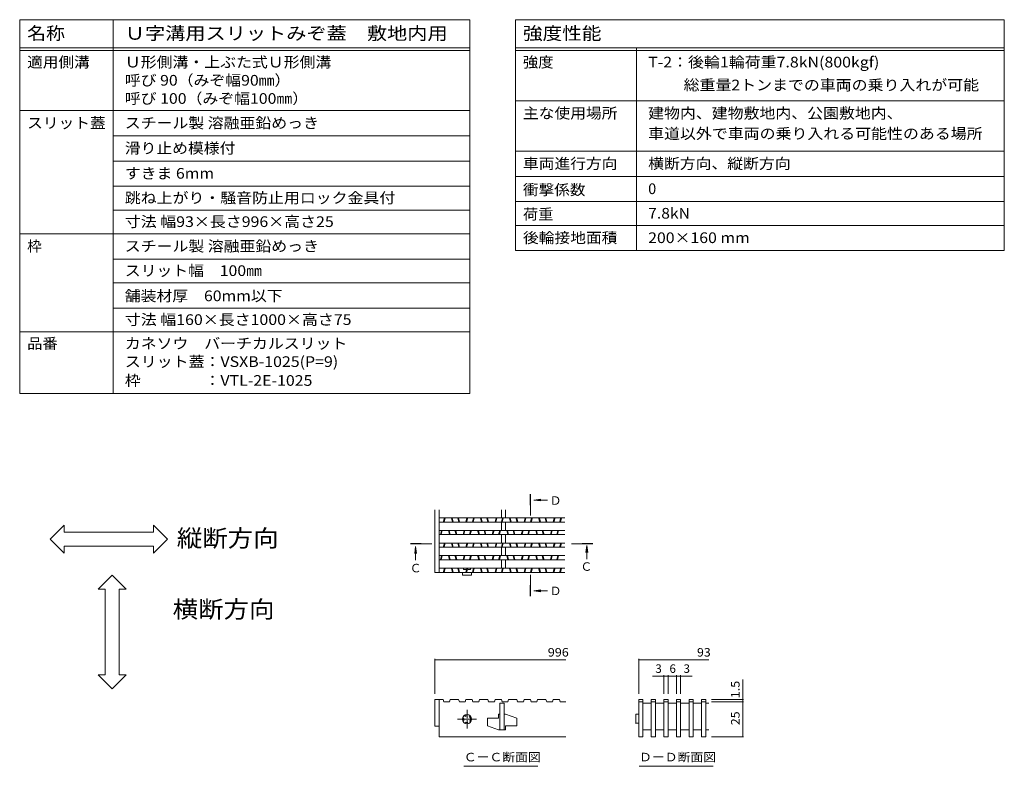
# Model space of a CAD drawing. Units: millimetres. Extents: x -1561 to 1942, y -1376 to 1322.
# Drawn here: x 183 to 1942, y -12 to 1322 of the extents above; entities that cross this region are included whole.
import ezdxf

# ---------------------------------------------------------------- set-up
doc = ezdxf.new("R2010")
doc.units = ezdxf.units.MM
doc.header["$LTSCALE"] = 5
doc.linetypes.add('JWW_CENTER1', pattern=[6.773333, 4.233333, -0.846667, 0.846667, -0.846667])
doc.linetypes.add('JWW_DASHED1', pattern=[1.693333, 0.846667, -0.846667])
for name, color, linetype in [('0216_', 7, 'Continuous'), ('0218_', 7, 'Continuous'), ('0233_テナント工', 7, 'Continuous'), ('0242_', 7, 'Continuous'), ('F-5ﾚｲﾔ', 7, 'Continuous'), ('F-Fﾚｲﾔ', 7, 'Continuous')]:
    doc.layers.add(name, color=color, linetype=linetype)
doc.styles.add('ＭＳ ゴシック', font='msgothic.ttc', dxfattribs={"height": 1})

msp = doc.modelspace()

# ---------------------------------------------------------------- linework, layer by layer
at = {"layer": '0216_', "color": 7, "linetype": 'Continuous', "lineweight": 9}
for p, q in [((924.7, 179.8), (924.7, 117.3)), ((924.7, 178.3), (1159, 178.3)), ((1289, 179.8), (1289, 117.3)), ((1289, 178.3), (1414.5, 178.3)), ((1313.7, 149.2), (1334, 149.2)), ((1334, 150.7), (1334, 117.3)), ((1334, 149.2), (1341.5, 149.2)), ((1341.5, 150.7), (1341.5, 117.3)), ((1341.5, 149.2), (1356.5, 149.2)), ((1356.5, 150.7), (1356.5, 117.3)), ((1356.5, 149.2), (1364, 149.2)), ((1364, 150.7), (1364, 117.3)), ((1364, 149.2), (1384.3, 149.2)), ((1475.1, 107.3), (1475.1, 143.1)), ((1476.6, 107.3), (1419, 107.3)), ((1475.1, 107.3), (1475.1, 103.5)), ((1476.6, 103.5), (1419, 103.5)), ((1475.1, 103.5), (1475.1, 41)), ((1476.6, 41), (1419, 41))]:
    msp.add_line(p, q, dxfattribs=at)
at = {"layer": '0216_', "color": 7, "linetype": 'Continuous', "lineweight": 9, "const_width": 1}
for points in [[(925.2, 178.3, 0.414214), (924.7, 178.8, 0.414214), (924.2, 178.3, 0.414214), (924.7, 177.8, 0.414214)], [(1289.5, 178.3, 0.414214), (1289, 178.8, 0.414214), (1288.5, 178.3, 0.414214), (1289, 177.8, 0.414214)], [(1334.5, 149.2, 0.414214), (1334, 149.7, 0.414214), (1333.5, 149.2, 0.414214), (1334, 148.7, 0.414214)], [(1342, 149.2, 0.414214), (1341.5, 149.7, 0.414214), (1341, 149.2, 0.414214), (1341.5, 148.7, 0.414214)], [(1357, 149.2, 0.414214), (1356.5, 149.7, 0.414214), (1356, 149.2, 0.414214), (1356.5, 148.7, 0.414214)], [(1364.5, 149.2, 0.414214), (1364, 149.7, 0.414214), (1363.5, 149.2, 0.414214), (1364, 148.7, 0.414214)], [(1475.6, 107.3, 0.414214), (1475.1, 107.8, 0.414214), (1474.6, 107.3, 0.414214), (1475.1, 106.8, 0.414214)], [(1475.6, 103.5, 0.414214), (1475.1, 104, 0.414214), (1474.6, 103.5, 0.414214), (1475.1, 103, 0.414214)], [(1475.6, 41, 0.414214), (1475.1, 41.5, 0.414214), (1474.6, 41, 0.414214), (1475.1, 40.5, 0.414214)]]:
    msp.add_lwpolyline(points, format="xyb", close=True, dxfattribs=at)
at = {"layer": '0218_', "color": 3, "linetype": 'Continuous', "lineweight": 9}
for p, q in [((924.7, 334.4), (924.7, 446)), ((932.2, 334.4), (932.2, 446)), ((1043.5, 431.9), (1043.5, 446)), ((1051, 431.9), (1051, 446)), ((932.2, 431.9), (1157, 431.9)), ((932.2, 424.4), (1157, 424.4)), ((939.7, 424.4), (941.6, 431.9)), ((941, 424.4), (942.9, 431.9)), ((954.1, 431.9), (956, 424.4)), ((955.4, 431.9), (957.3, 424.4)), ((965.6, 431.9), (967.5, 424.4)), ((966.9, 431.9), (968.8, 424.4)), ((980.2, 424.4), (982.1, 431.9)), ((981.5, 424.4), (983.4, 431.9)), ((991.7, 424.4), (993.6, 431.9)), ((993, 424.4), (994.9, 431.9)), ((1006.1, 431.9), (1008, 424.4)), ((1007.4, 431.9), (1009.3, 424.4)), ((1017.6, 431.9), (1019.5, 424.4)), ((1018.9, 431.9), (1020.8, 424.4)), ((1032.2, 424.4), (1034.1, 431.9)), ((1033.5, 424.4), (1035.4, 431.9)), ((1043.5, 409.4), (1043.5, 424.4)), ((1043.7, 424.4), (1045.6, 431.9)), ((1045, 424.4), (1046.9, 431.9)), ((1051, 409.4), (1051, 424.4)), ((1058.1, 431.9), (1060, 424.4)), ((1059.4, 431.9), (1061.3, 424.4)), ((1069.6, 431.9), (1071.5, 424.4)), ((1070.9, 431.9), (1072.8, 424.4)), ((1084.2, 424.4), (1086.1, 431.9)), ((1085.5, 424.4), (1087.4, 431.9)), ((1095.7, 424.4), (1097.6, 431.9)), ((1097, 424.4), (1098.9, 431.9)), ((1110.1, 431.9), (1112, 424.4)), ((1111.4, 431.9), (1113.3, 424.4)), ((1121.6, 431.9), (1123.5, 424.4)), ((1122.9, 431.9), (1124.8, 424.4)), ((1136.2, 424.4), (1138.1, 431.9)), ((1137.5, 424.4), (1139.4, 431.9)), ((1147.7, 424.4), (1149.6, 431.9)), ((1149, 424.4), (1150.9, 431.9)), ((932.2, 409.4), (1157, 409.4)), ((934.7, 401.9), (936.6, 409.4)), ((936, 401.9), (937.9, 409.4)), ((949.1, 409.4), (951, 401.9)), ((950.4, 409.4), (952.3, 401.9)), ((960.6, 409.4), (962.5, 401.9)), ((961.9, 409.4), (963.8, 401.9)), ((975.2, 401.9), (977.1, 409.4)), ((976.5, 401.9), (978.4, 409.4)), ((986.7, 401.9), (988.6, 409.4)), ((988, 401.9), (989.9, 409.4)), ((1001.1, 409.4), (1003, 401.9)), ((1002.4, 409.4), (1004.3, 401.9)), ((1012.6, 409.4), (1014.5, 401.9)), ((1013.9, 409.4), (1015.8, 401.9)), ((1027.2, 401.9), (1029.1, 409.4)), ((1028.5, 401.9), (1030.4, 409.4)), ((1038.7, 401.9), (1040.6, 409.4)), ((1040, 401.9), (1041.9, 409.4)), ((1053.1, 409.4), (1055, 401.9)), ((1054.4, 409.4), (1056.3, 401.9)), ((1064.6, 409.4), (1066.5, 401.9)), ((1065.9, 409.4), (1067.8, 401.9)), ((1079.2, 401.9), (1081.1, 409.4)), ((1080.5, 401.9), (1082.4, 409.4)), ((1090.7, 401.9), (1092.6, 409.4)), ((1092, 401.9), (1093.9, 409.4)), ((1105.1, 409.4), (1107, 401.9)), ((1106.4, 409.4), (1108.3, 401.9)), ((1116.6, 409.4), (1118.5, 401.9)), ((1117.9, 409.4), (1119.8, 401.9)), ((1131.2, 401.9), (1133.1, 409.4)), ((1132.5, 401.9), (1134.4, 409.4)), ((1142.7, 401.9), (1144.6, 409.4)), ((1144, 401.9), (1145.9, 409.4)), ((932.2, 401.9), (1157, 401.9)), ((1043.5, 386.9), (1043.5, 401.9)), ((1051, 386.9), (1051, 401.9)), ((932.2, 386.9), (1157, 386.9)), ((932.2, 379.4), (1157, 379.4)), ((939.7, 379.4), (941.6, 386.9)), ((941, 379.4), (942.9, 386.9)), ((954.1, 386.9), (956, 379.4)), ((955.4, 386.9), (957.3, 379.4)), ((965.6, 386.9), (967.5, 379.4)), ((966.9, 386.9), (968.8, 379.4)), ((980.2, 379.4), (982.1, 386.9)), ((981.5, 379.4), (983.4, 386.9)), ((991.7, 379.4), (993.6, 386.9)), ((993, 379.4), (994.9, 386.9)), ((1006.1, 386.9), (1008, 379.4)), ((1007.4, 386.9), (1009.3, 379.4)), ((1017.6, 386.9), (1019.5, 379.4)), ((1018.9, 386.9), (1020.8, 379.4)), ((1032.2, 379.4), (1034.1, 386.9)), ((1033.5, 379.4), (1035.4, 386.9)), ((1043.5, 364.4), (1043.5, 379.4)), ((1043.7, 379.4), (1045.6, 386.9)), ((1045, 379.4), (1046.9, 386.9)), ((1051, 364.4), (1051, 379.4)), ((1058.1, 386.9), (1060, 379.4)), ((1059.4, 386.9), (1061.3, 379.4)), ((1069.6, 386.9), (1071.5, 379.4)), ((1070.9, 386.9), (1072.8, 379.4)), ((1084.2, 379.4), (1086.1, 386.9)), ((1085.5, 379.4), (1087.4, 386.9)), ((1095.7, 379.4), (1097.6, 386.9)), ((1097, 379.4), (1098.9, 386.9)), ((1110.1, 386.9), (1112, 379.4)), ((1111.4, 386.9), (1113.3, 379.4)), ((1121.6, 386.9), (1123.5, 379.4)), ((1122.9, 386.9), (1124.8, 379.4)), ((1136.2, 379.4), (1138.1, 386.9)), ((1137.5, 379.4), (1139.4, 386.9)), ((1147.7, 379.4), (1149.6, 386.9)), ((1149, 379.4), (1150.9, 386.9)), ((932.2, 364.4), (1157, 364.4)), ((932.2, 356.9), (1157, 356.9)), ((934.7, 356.9), (936.6, 364.4)), ((936, 356.9), (937.9, 364.4)), ((949.1, 364.4), (951, 356.9)), ((950.4, 364.4), (952.3, 356.9)), ((960.6, 364.4), (962.5, 356.9)), ((961.9, 364.4), (963.8, 356.9)), ((975.2, 356.9), (977.1, 364.4)), ((976.5, 356.9), (978.4, 364.4)), ((986.7, 356.9), (988.6, 364.4)), ((988, 356.9), (989.9, 364.4)), ((1001.1, 364.4), (1003, 356.9)), ((1002.4, 364.4), (1004.3, 356.9)), ((1012.6, 364.4), (1014.5, 356.9)), ((1013.9, 364.4), (1015.8, 356.9)), ((1027.2, 356.9), (1029.1, 364.4)), ((1028.5, 356.9), (1030.4, 364.4)), ((1038.7, 356.9), (1040.6, 364.4)), ((1040, 356.9), (1041.9, 364.4)), ((1043.5, 341.9), (1043.5, 356.9)), ((1051, 341.9), (1051, 356.9)), ((1053.1, 364.4), (1055, 356.9)), ((1054.4, 364.4), (1056.3, 356.9)), ((1064.6, 364.4), (1066.5, 356.9)), ((1065.9, 364.4), (1067.8, 356.9)), ((1079.2, 356.9), (1081.1, 364.4)), ((1080.5, 356.9), (1082.4, 364.4)), ((1090.7, 356.9), (1092.6, 364.4)), ((1092, 356.9), (1093.9, 364.4)), ((1105.1, 364.4), (1107, 356.9)), ((1106.4, 364.4), (1108.3, 356.9)), ((1116.6, 364.4), (1118.5, 356.9)), ((1117.9, 364.4), (1119.8, 356.9)), ((1131.2, 356.9), (1133.1, 364.4)), ((1132.5, 356.9), (1134.4, 364.4)), ((1142.7, 356.9), (1144.6, 364.4)), ((1144, 356.9), (1145.9, 364.4)), ((932.2, 341.9), (1157, 341.9)), ((939.7, 334.4), (941.6, 341.9)), ((941, 334.4), (942.9, 341.9)), ((954.1, 341.9), (956, 334.4)), ((955.4, 341.9), (957.3, 334.4)), ((965.6, 341.9), (967.5, 334.4)), ((966.9, 341.9), (968.8, 334.4)), ((980.2, 334.4), (982.1, 341.9)), ((981.5, 334.4), (983.4, 341.9)), ((991.7, 334.4), (993.6, 341.9)), ((993, 334.4), (994.9, 341.9)), ((1006.1, 341.9), (1008, 334.4)), ((1007.4, 341.9), (1009.3, 334.4)), ((1017.6, 341.9), (1019.5, 334.4)), ((1018.9, 341.9), (1020.8, 334.4)), ((1032.2, 334.4), (1034.1, 341.9)), ((1033.5, 334.4), (1035.4, 341.9)), ((1043.7, 334.4), (1045.6, 341.9)), ((1045, 334.4), (1046.9, 341.9)), ((1058.1, 341.9), (1060, 334.4)), ((1059.4, 341.9), (1061.3, 334.4)), ((1069.6, 341.9), (1071.5, 334.4)), ((1070.9, 341.9), (1072.8, 334.4)), ((1084.2, 334.4), (1086.1, 341.9)), ((1085.5, 334.4), (1087.4, 341.9)), ((1095.7, 334.4), (1097.6, 341.9)), ((1097, 334.4), (1098.9, 341.9)), ((1110.1, 341.9), (1112, 334.4)), ((1111.4, 341.9), (1113.3, 334.4)), ((1121.6, 341.9), (1123.5, 334.4)), ((1122.9, 341.9), (1124.8, 334.4)), ((1136.2, 334.4), (1138.1, 341.9)), ((1137.5, 334.4), (1139.4, 341.9)), ((1147.7, 334.4), (1149.6, 341.9)), ((1149, 334.4), (1150.9, 341.9)), ((924.7, 334.4), (1157, 334.4)), ((924.7, 107.3), (924.7, 59.8)), ((924.7, 107.3), (932.2, 107.3)), ((932.2, 59.8), (932.2, 107.3)), ((932.2, 107.3), (939.5, 107.3)), ((939.5, 107.3), (940.7, 103.5)), ((951, 103.5), (952.2, 107.3)), ((952.2, 107.3), (967.2, 107.3)), ((967.2, 107.3), (968.5, 103.5)), ((979, 103.5), (980.2, 107.3)), ((980.2, 107.3), (991.5, 107.3)), ((991.5, 107.3), (992.7, 103.5)), ((1003, 103.5), (1004.2, 107.3)), ((1004.2, 107.3), (1019.2, 107.3)), ((1019.2, 107.3), (1020.5, 103.5)), ((1031, 103.5), (1032.2, 107.3)), ((1032.2, 107.3), (1043.5, 107.3)), ((1043.5, 107.3), (1044.7, 103.5)), ((1055, 103.5), (1056.2, 107.3)), ((1056.2, 107.3), (1071.2, 107.3)), ((1071.2, 107.3), (1072.5, 103.5)), ((1083, 103.5), (1084.2, 107.3)), ((1084.2, 107.3), (1095.5, 107.3)), ((1095.5, 107.3), (1096.7, 103.5)), ((1107, 103.5), (1108.2, 107.3)), ((1108.2, 107.3), (1123.2, 107.3)), ((1123.2, 107.3), (1124.5, 103.5)), ((1135, 103.5), (1136.2, 107.3)), ((1136.2, 107.3), (1147.5, 107.3)), ((1147.5, 107.3), (1148.7, 103.5)), ((1296.5, 107.3), (1289, 107.3)), ((1289, 107.3), (1289, 41)), ((1296.5, 107.3), (1296.5, 41)), ((1319, 107.3), (1311.5, 107.3)), ((1311.5, 107.3), (1311.5, 41)), ((1319, 107.3), (1319, 41)), ((1341.5, 107.3), (1334, 107.3)), ((1334, 107.3), (1334, 41)), ((1341.5, 107.3), (1341.5, 41)), ((1364, 107.3), (1356.5, 107.3)), ((1356.5, 107.3), (1356.5, 41)), ((1364, 107.3), (1364, 41)), ((1386.5, 107.3), (1379, 107.3)), ((1379, 107.3), (1379, 41)), ((1386.5, 107.3), (1386.5, 41)), ((1409, 107.3), (1401.5, 107.3)), ((1401.5, 107.3), (1401.5, 41)), ((1409, 107.3), (1409, 41)), ((940.7, 103.5), (951, 103.5)), ((968.5, 103.5), (979, 103.5)), ((992.7, 103.5), (1003, 103.5)), ((1020.5, 103.5), (1031, 103.5)), ((1041, 53.5), (1041, 101)), ((1041, 101), (1048.5, 101)), ((1044.7, 103.5), (1055, 103.5)), ((1048.5, 101), (1048.5, 53.5)), ((1072.5, 103.5), (1083, 103.5)), ((1096.7, 103.5), (1107, 103.5)), ((1124.5, 103.5), (1135, 103.5)), ((1148.7, 103.5), (1159, 103.5)), ((1296.5, 103.5), (1289, 103.5)), ((1311.5, 101), (1296.5, 101)), ((1319, 103.5), (1311.5, 103.5)), ((1334, 101), (1319, 101)), ((1341.5, 103.5), (1334, 103.5)), ((1341.5, 101), (1356.5, 101)), ((1364, 103.5), (1356.5, 103.5)), ((1379, 101), (1364, 101)), ((1386.5, 103.5), (1379, 103.5)), ((1401.5, 101), (1386.5, 101)), ((1409, 103.5), (1401.5, 103.5)), ((1414.5, 101), (1409, 101)), ((981.4, 72.3), (983, 72.3)), ((982.2, 71.5), (982.2, 73.1)), ((1038.5, 74), (1018.5, 74)), ((1018.5, 74), (1018.5, 60.3)), ((1038.5, 74), (1038.5, 81)), ((1041, 81), (1038.5, 81)), ((1051, 81), (1048.5, 81)), ((1051, 81), (1071, 74.3)), ((1071, 74.3), (1071, 60.5)), ((924.7, 59.8), (932.2, 59.8)), ((932.2, 59.8), (932.2, 41)), ((1018.5, 60.3), (1038.5, 53.5)), ((1041, 53.5), (1038.5, 53.5)), ((1051, 53.5), (1041, 53.5)), ((1051, 60.5), (1051, 53.5)), ((1071, 60.5), (1051, 60.5)), ((1296.5, 53.5), (1311.5, 53.5)), ((1319, 53.5), (1334, 53.5)), ((1341.5, 53.5), (1356.5, 53.5)), ((1364, 53.5), (1379, 53.5)), ((1386.5, 53.5), (1401.5, 53.5)), ((1409, 53.5), (1414.5, 53.5)), ((932.2, 41), (1159, 41)), ((1289, 41), (1296.5, 41)), ((1311.5, 41), (1319, 41)), ((1334, 41), (1341.5, 41)), ((1356.5, 41), (1364, 41)), ((1379, 41), (1386.5, 41)), ((1401.5, 41), (1409, 41))]:
    msp.add_line(p, q, dxfattribs=at)
at = {"layer": '0218_', "color": 3, "linetype": 'JWW_DASHED1', "lineweight": 9}
for p, q in [((974.7, 341.9), (974.1, 341.9)), ((976, 340.6), (976, 339.4)), ((988.5, 339.4), (976, 339.4)), ((988.5, 340.6), (988.5, 339.4)), ((989.7, 341.9), (990.3, 341.9))]:
    msp.add_line(p, q, dxfattribs=at)
at = {"layer": '0218_', "color": 3, "linetype": 'Continuous', "lineweight": 13}
for p, q in [((974.1, 329.6), (974.1, 334.4)), ((974.3, 329.4), (990.1, 329.4)), ((990.3, 329.6), (990.3, 334.4)), ((1284, 65.1), (1284, 80.9)), ((1284.2, 81.1), (1289, 81.1)), ((1284.2, 64.9), (1289, 64.9))]:
    msp.add_line(p, q, dxfattribs=at)
at = {"layer": '0218_', "color": 3, "linetype": 'JWW_CENTER1', "lineweight": 9}
for p, q in [((982.2, 73.9), (982.2, 89.1)), ((965.3, 72.3), (980.6, 72.3)), ((982.2, 55.4), (982.2, 70.6)), ((983.8, 72.3), (999.1, 72.3))]:
    msp.add_line(p, q, dxfattribs=at)
at = {"layer": '0218_', "color": 3, "linetype": 'Continuous', "lineweight": 9}
msp.add_circle((982.2, 72.3), 8.13, dxfattribs=at)
at = {"layer": '0218_', "color": 3, "linetype": 'JWW_DASHED1', "lineweight": 9}
msp.add_circle((982.2, 72.3), 6.25, dxfattribs=at)
for centre, start, end in [((974.7, 340.6), 0, 90), ((989.7, 340.6), 90, 180)]:
    msp.add_arc(centre, 1.25, start, end, dxfattribs=at)
at = {"layer": '0218_', "color": 3, "linetype": 'Continuous', "lineweight": 13}
for centre, start, end in [((974.3, 329.6), 180, 270), ((990.1, 329.6), 270, 0), ((1284.2, 80.9), 90, 180), ((1284.2, 65.1), 180, 270)]:
    msp.add_arc(centre, 0.25, start, end, dxfattribs=at)
at = {"layer": '0233_テナント工', "color": 7, "linetype": 'Continuous', "lineweight": 9}
for p, q in [((236.9, 393.7), (261.9, 418.7)), ((261.9, 406.2), (261.9, 418.7)), ((261.9, 406.2), (421.8, 406.2)), ((446.8, 393.7), (421.8, 418.7)), ((421.8, 406.2), (421.8, 418.7)), ((236.9, 393.7), (261.9, 368.7)), ((446.8, 393.7), (421.8, 368.7)), ((261.9, 368.7), (261.9, 381.2)), ((261.9, 381.2), (421.8, 381.2)), ((421.8, 368.7), (421.8, 381.2)), ((347.8, 329.6), (322.8, 304.6)), ((347.8, 329.6), (372.8, 304.6)), ((335.3, 304.6), (322.8, 304.6)), ((335.3, 151.2), (335.3, 304.6)), ((372.8, 304.6), (360.3, 304.6)), ((360.3, 151.2), (360.3, 304.6)), ((347.8, 126.2), (322.8, 151.2)), ((335.3, 151.2), (322.8, 151.2)), ((347.8, 126.2), (372.8, 151.2)), ((372.8, 151.2), (360.3, 151.2))]:
    msp.add_line(p, q, dxfattribs=at)
at = {"layer": '0242_', "color": 4, "linetype": 'Continuous', "lineweight": 9}
for p, q in [((1101.6, 463.6), (1114, 465.2)), ((1101.6, 463.6), (1126.2, 463.6)), ((1101.6, 463.6), (1114, 462)), ((890.2, 380.9), (888.6, 368.5)), ((890.2, 380.9), (890.2, 356.3)), ((890.2, 380.9), (891.9, 368.5)), ((1196.4, 382.4), (1194.8, 370)), ((1196.4, 382.4), (1196.4, 357.8)), ((1196.4, 382.4), (1198.1, 370)), ((1101.6, 301.6), (1114, 303.3)), ((1101.6, 301.6), (1126.2, 301.6)), ((1101.6, 301.6), (1114, 300))]:
    msp.add_line(p, q, dxfattribs=at)
at = {"layer": '0242_', "color": 4, "linetype": 'JWW_CENTER1', "lineweight": 9}
for p, q in [((1095.4, 454.4), (1095.4, 435.8)), ((900.7, 385.7), (919.3, 385.7)), ((1187.4, 385.7), (1168.8, 385.7)), ((1095.4, 311.9), (1095.4, 330.4))]:
    msp.add_line(p, q, dxfattribs=at)
at = {"layer": '0242_', "color": 7, "linetype": 'Continuous', "lineweight": 9}
for p, q in [((976.3, -11.9), (1108.8, -11.9)), ((1289.6, -11.9), (1422.1, -11.9))]:
    msp.add_line(p, q, dxfattribs=at)
at = {"layer": '0242_', "color": 4, "linetype": 'Continuous', "lineweight": 9}
for points in [[(1094.4, 454.4), (1094.4, 474.4), (1096.4, 454.4), (1096.4, 474.4)], [(900.7, 384.7), (880.7, 384.7), (900.7, 386.7), (880.7, 386.7)], [(1187.4, 386.7), (1207.4, 386.7), (1187.4, 384.7), (1207.4, 384.7)], [(1096.4, 311.9), (1096.4, 291.9), (1094.4, 311.9), (1094.4, 291.9)]]:
    msp.add_solid(points, dxfattribs=at)
at = {"layer": 'F-5ﾚｲﾔ', "color": 7, "linetype": 'Continuous', "lineweight": 9}
msp.add_line((1068.8, 1176.7), (1942.5, 1176.7), dxfattribs=at)
at = {"layer": 'F-Fﾚｲﾔ', "color": 7, "linetype": 'Continuous', "lineweight": 9}
for p, q in [((182.6, 1321.7), (987, 1321.7)), ((182.6, 1321.7), (182.6, 654.2)), ((349.9, 1321.7), (349.9, 654.2)), ((987, 1321.7), (987, 654.2)), ((1068.8, 1321.7), (1942.5, 1321.7)), ((1068.8, 1321.7), (1068.8, 909.2)), ((1942.5, 1321.7), (1942.5, 909.2)), ((182.6, 1271.7), (987, 1271.7)), ((1068.8, 1271.7), (1942.5, 1271.7)), ((1285.2, 1271.7), (1285.2, 909.2)), ((182.6, 1266.7), (987, 1266.7)), ((1068.8, 1266.7), (1942.5, 1266.7)), ((1068.8, 1176.7), (1942.5, 1176.7)), ((182.6, 1159.2), (987, 1159.2)), ((349.9, 1114.2), (987, 1114.2)), ((1068.8, 1086.7), (1942.5, 1086.7)), ((349.9, 1069.2), (987, 1069.2)), ((1942.5, 1041.7), (1068.8, 1041.7)), ((349.9, 1024.2), (987, 1024.2)), ((1068.8, 996.7), (1942.5, 996.7)), ((349.9, 981.7), (987, 981.7)), ((1068.8, 954.2), (1942.5, 954.2)), ((182.6, 939.2), (987, 939.2)), ((1068.8, 909.2), (1942.5, 909.2)), ((349.9, 894.2), (987, 894.2)), ((349.9, 851.7), (987, 851.7)), ((349.9, 806.7), (987, 806.7)), ((182.6, 764.2), (987, 764.2)), ((182.6, 654.2), (987, 654.2))]:
    msp.add_line(p, q, dxfattribs=at)

# ---------------------------------------------------------------- texts
at = {"layer": '0216_', "color": 2, "linetype": 'Continuous', "lineweight": 211, "style": 'ＭＳ ゴシック'}
for s, width, p in [('996', 1.083333, (1126.5, 184.1)), ('93', 1.0625, (1393.2, 184.1))]:
    msp.add_text(s, height=15.24, dxfattribs=dict(at, width=width)).set_placement(p)
for s, p in [('3', (1318.8, 155)), ('6', (1344, 155)), ('3', (1369.1, 155))]:
    msp.add_text(s, height=15.2, dxfattribs=at).set_placement(p)
for s, width, p in [('1.5', 1.083333, (1469.3, 109.6)), ('25', 1.0625, (1469.3, 61.6))]:
    msp.add_text(s, height=15.24, rotation=90, dxfattribs=dict(at, width=width)).set_placement(p)
at = {"layer": '0233_テナント工', "color": 6, "linetype": 'Continuous', "lineweight": 9, "style": 'ＭＳ ゴシック', "width": 1.09375}
for s, p in [('縦断方向', (463.4, 380.3)), ('横断方向', (456, 253.4))]:
    msp.add_text(s, height=30.48, dxfattribs=at).set_placement(p)
at = {"layer": '0242_', "color": 2, "linetype": 'Continuous', "lineweight": 9, "style": 'ＭＳ ゴシック'}
for s, p in [('Ｄ', (1130.2, 455.2)), ('Ｃ', (1185, 337.3)), ('Ｃ', (879.8, 334.5)), ('Ｄ', (1130.2, 293.8))]:
    msp.add_text(s, height=15.2, dxfattribs=at).set_placement(p)
at = {"layer": '0242_', "color": 2, "linetype": 'Continuous', "lineweight": 9, "style": 'ＭＳ ゴシック', "width": 1.104167}
for s, p in [('ＣーＣ断面図', (976.3, -3.1)), ('ＤーＤ断面図', (1289.6, -3.1))]:
    msp.add_text(s, height=15.24, dxfattribs=at).set_placement(p)
at = {"layer": 'F-Fﾚｲﾔ', "color": 3, "linetype": 'Continuous', "lineweight": 9, "style": 'ＭＳ ゴシック'}
for s, height, width, p in [('名称', 22.86, 1.083333, (195.9, 1285.9)), ('適用側溝', 19.05, 1.075, (195.9, 1236.4)), ('Ｕ形側溝・上ぶた式Ｕ形側溝', 19.05, 1.092308, (370.5, 1236.4)), ('強度', 19.05, 1.05, (1082.1, 1236.4)), ('T-2：後輪1輪荷重7.8kN(800kgf)', 19.05, 1.096552, (1305.9, 1236.4)), ('主な使用場所', 19.05, 1.083333, (1082.1, 1145.2)), ('建物内、建物敷地内、公園敷地内、', 19.05, 1.09375, (1305.9, 1145.2)), ('スリット蓋', 19.05, 1.08, (195.9, 1127.7)), ('スチール製 溶融亜鉛めっき', 19.05, 1.092, (370.5, 1127.7)), ('滑り止め模様付', 19.05, 1.085714, (370.5, 1082.7)), ('車両進行方向', 19.05, 1.083333, (1082.1, 1055.2)), ('すきま 6mm', 19.05, 1.09, (370.5, 1037.7)), ('衝撃係数', 19.05, 1.075, (1082.1, 1008.4)), ('跳ね上がり・騒音防止用ロック金具付', 19.05, 1.094118, (370.5, 993.9)), ('荷重', 19.05, 1.05, (1082.1, 964.8)), ('後輪接地面積', 19.05, 1.083333, (1082.1, 922.7)), ('スチール製 溶融亜鉛めっき', 19.05, 1.092, (370.5, 907.7)), ('スリット幅\u3000100㎜', 19.05, 1.088235, (370.5, 863.9)), ('舗装材厚\u300060mm以下', 19.05, 1.088889, (370.5, 818.9)), ('品番', 19.05, 1.05, (195.9, 733.9)), ('カネソウ\u3000バーチカルスリット', 19.05, 1.092857, (370.5, 733.9)), ('スリット蓋：VSXB-1025(P=9)', 19.05, 1.096154, (370.5, 701.4))]:
    msp.add_text(s, height=height, dxfattribs=dict(at, width=width)).set_placement(p)
at = {"layer": 'F-Fﾚｲﾔ', "color": 3, "linetype": 'Continuous', "lineweight": 211, "style": 'ＭＳ ゴシック'}
for s, height, width, p in [('Ｕ字溝用スリットみぞ蓋\u3000敷地内用', 22.86, 1.15625, (370.5, 1285.9)), ('強度性能', 22.86, 1.125, (1082.1, 1285.9)), ('呼び 90（みぞ幅90㎜）', 19.05, 1.090476, (370.5, 1203.9)), ('\u3000\u3000 総重量2トンまでの車両の乗り入れが可能', 19.05, 1.095238, (1305.9, 1195.5)), ('呼び 100（みぞ幅100㎜）', 19.05, 1.091304, (370.5, 1171.4)), ('車道以外で車両の乗り入れる可能性のある場所', 19.05, 1.095238, (1305.9, 1108.7)), ('横断方向、縦断方向', 19.05, 1.088889, (1305.9, 1055.2)), ('7.8kN', 19.05, 1.08, (1305.9, 966.4)), ('寸法 幅93×長さ996×高さ25', 19.05, 1.096154, (370.5, 951.4)), ('200×160 mm', 19.05, 1.090909, (1305.9, 922.7)), ('寸法 幅160×長さ1000×高さ75', 19.05, 1.096429, (370.5, 776.4)), ('枠\u3000\u3000\u3000\u3000：VTL-2E-1025', 19.05, 1.095652, (370.5, 667.7))]:
    msp.add_text(s, height=height, dxfattribs=dict(at, width=width)).set_placement(p)
msp.add_text('0', height=19.1, dxfattribs=at).set_placement((1305.9, 1010.2))
at = {"layer": 'F-Fﾚｲﾔ', "color": 3, "linetype": 'Continuous', "lineweight": 9, "style": 'ＭＳ ゴシック'}
msp.add_text('枠', height=19.1, dxfattribs=at).set_placement((195.9, 907.7))

doc.saveas('drawing.dxf')
